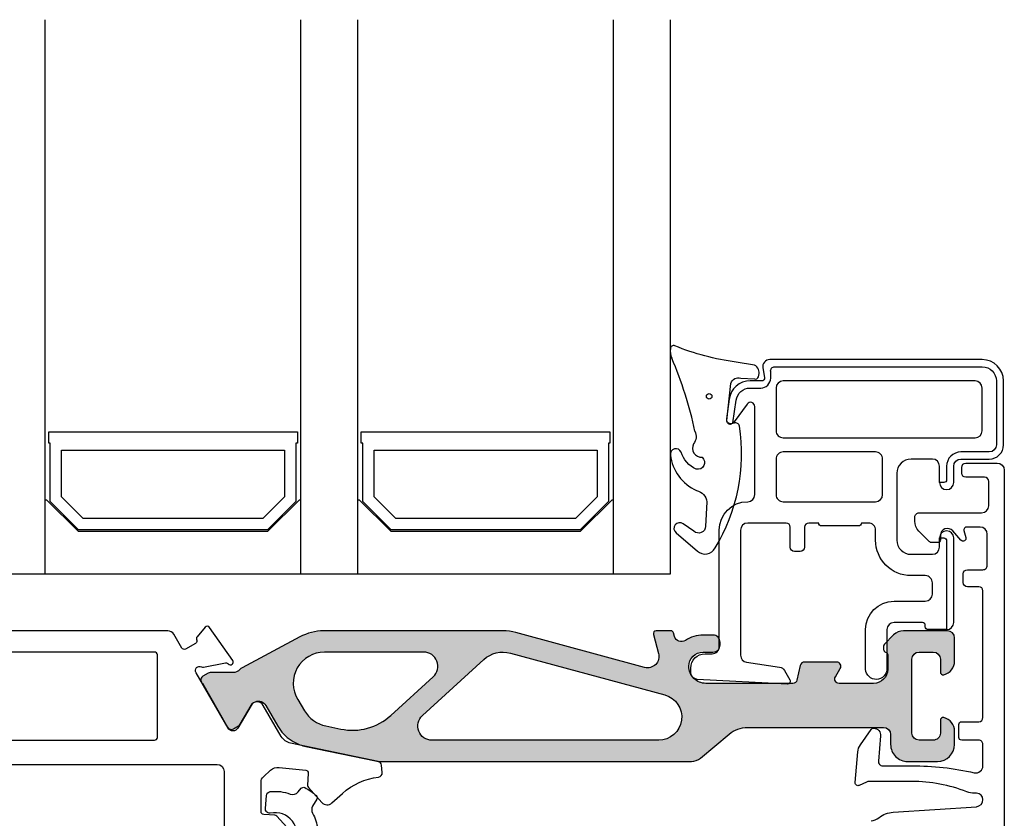
# Model space of a CAD drawing. Extents: x 0 to 556, y 0 to 804.
# Drawn here: x 63 to 132, y 166 to 222 of the extents above; entities that cross this region are included whole.
import ezdxf

# ---------------------------------------------------------------- set-up
doc = ezdxf.new("R2010")
doc.units = 0
doc.header["$LTSCALE"] = 10
for name, color, linetype, lineweight in [('035', 4, 'CONTINUOUS', 25), ('VELFAC_GASKET', 5, 'CONTINUOUS', 0), ('VELFAC_GLAZING', 5, 'CONTINUOUS', 0), ('VELFAC_GLAZING_BEAD', 5, 'CONTINUOUS', 0), ('VELFAC_HELO', 4, 'CONTINUOUS', 0)]:
    doc.layers.add(name, color=color, linetype=linetype, lineweight=lineweight)
doc.layers.add('VELFAC_ALU', color=4, linetype='CONTINUOUS')

msp = doc.modelspace()

# ---------------------------------------------------------------- hatches: boundary and pattern name
at = {"layer": 'VELFAC_HELO'}
h = msp.add_hatch(color=8, dxfattribs=at)
edge = h.paths.add_edge_path()
edge.add_arc((77.93130838622983, 172.739092397108), 0.3000000000006399, 209.9999999811459, 299.9999999996369)
edge.add_line((78.08130838622856, 172.4792847759711), (78.44470584585179, 172.6890923971067))
edge.add_arc((78.29470584584578, 172.9489000182464), 0.3000000000067968, 300.0000000005743, 329.9999999997953)
edge.add_line((78.55451346698646, 172.7989000182421), (79.32261146498786, 174.1292847759715))
edge.add_arc((79.7556241668808, 173.8792847759718), 0.5000000000004754, 137.100238443762, 150.0000000000728, ccw=False)
edge.add_line((79.38935130103619, 174.2196436861628), (79.40269926824294, 174.2377154681972))
edge.add_line((79.40269926824294, 174.2377154681972), (79.50497255014943, 174.3255303134957))
edge.add_line((79.50497255014943, 174.3255303134957), (79.62976804006394, 174.3904098197309))
edge.add_arc((79.8422267072583, 173.8292847759706), 0.6000000000007978, 30.00000000001961, 110.73815945428271, ccw=False)
edge.add_line((80.36184194952966, 174.1292847759713), (81.19995995042245, 172.6776218156864))
edge.add_arc((83.79803616177196, 174.1776218156814), 2.999999999994201, 209.9999999999536, 258.2172550005311)
edge.add_line((83.18543241109546, 171.2408350265829), (88.0724156639144, 170.2214269165695))
edge.add_arc((88.48081816436934, 172.1792847759794), 2.000000000007739, 258.2172550004844, 270)
edge.add_line((88.48081816436934, 170.1792847759715), (110.3096086683299, 170.1792847759715))
edge.add_arc((110.309608668329, 171.1792847759762), 1.000000000004661, 270.0000000000521, 309.9999999999753)
edge.add_line((110.9523962780186, 170.4132403328529), (112.9761527739829, 172.1113736622097))
edge.add_arc((114.2617279933556, 170.579284775969), 2.000000000001901, 90, 129.9999999999413, ccw=False)
edge.add_line((114.2617279933556, 172.5792847759714), (123.8337875248244, 172.5792847759719))
edge.add_arc((123.8337875248226, 172.0792847759718), 0.5000000000001137, 1.3017142919125035e-11, 89.99999999979161, ccw=False)
edge.add_line((124.3337875248235, 172.0792847759719), (124.3337875248244, 171.3792847759716))
edge.add_arc((125.5337875248242, 171.379284775971), 1.199999999999818, 179.9999999999702, 270)
edge.add_line((125.5337875248242, 170.1792847759712), (127.6337875248237, 170.1792847759714))
edge.add_arc((127.6337875248219, 171.3792847759722), 1.200000000000841, 270.0000000000868, 359.9999999999592)
edge.add_line((128.8337875248226, 171.3792847759714), (128.8337875248235, 172.3046881067282))
edge.add_arc((127.8337875248217, 172.3046881067286), 1.000000000001819, 359.9999999999772, 435.5224878139892)
edge.add_arc((128.0337875248242, 173.0792847759705), 0.2000000000007381, 75.52248781433995, 179.9999999996906)
edge.add_line((127.8337875248235, 173.0792847759716), (127.8337875248226, 172.1792847759715))
edge.add_arc((127.3337875248226, 172.1792847759714), 0.5, -90, 1.3017142919125035e-11, ccw=False)
edge.add_line((127.3337875248226, 171.6792847759714), (126.3337875248244, 171.6792847759715))
edge.add_arc((126.3337875248226, 172.1792847759714), 0.4999999999999432, 179.9999999999935, 270.00000000020844, ccw=False)
edge.add_line((125.8337875248235, 172.1792847759715), (125.8337875248244, 177.379284775972))
edge.add_arc((126.3337875248235, 177.3792847759721), 0.4999999999990905, 89.9999999998958, 180.000000000013, ccw=False)
edge.add_line((126.3337875248244, 177.8792847759712), (127.3337875248226, 177.879284775972))
edge.add_arc((127.3337875248244, 177.3792847759721), 0.4999999999999432, -6.480149750132114e-12, 90.00000000020839, ccw=False)
edge.add_line((127.8337875248235, 177.379284775972), (127.8337875248226, 176.4792847759717))
edge.add_arc((128.0337875248224, 176.4792847759719), 0.1999999999998181, 180.0000000000651, 284.4775121859958)
edge.add_arc((127.8337875248199, 177.2538814452155), 1.000000000002475, 284.4775121860548, 359.9999999999788)
edge.add_line((128.8337875248226, 177.2538814452151), (128.8337875248235, 178.8792847759719))
edge.add_arc((128.3337875248226, 178.879284775972), 0.5000000000009095, 359.999999999987, 449.9999999998957)
edge.add_line((128.3337875248235, 179.3792847759729), (125.2480010871996, 179.3792847759714))
edge.add_arc((125.2480010871996, 178.3792847759682), 1.000000000003155, 90, 134.9999999999758)
edge.add_line((124.5408943060111, 179.0863915571573), (124.0737875247196, 178.6192847758663))
edge.add_line((124.0737875247196, 178.6192847758663), (124.0737875247196, 177.8284641773334))
edge.add_arc((123.9337875248229, 177.6856356086615), 0.1999999999998021, -1.1402789823478088e-10, 45.57299604059972, ccw=False)
edge.add_line((124.1337875248228, 177.6856356086611), (124.1337875248237, 176.6792847759741))
edge.add_arc((123.1337875248209, 176.6792847759748), 1.000000000002728, 270, 359.9999999999609, ccw=False)
edge.add_line((123.1337875248209, 175.6792847759721), (120.7069926055792, 175.6792847759718))
edge.add_arc((120.7069926055792, 175.9792847759717), 0.2999999999999545, 149.99999999997, 270, ccw=False)
edge.add_line((120.447184984444, 176.1292847759719), (120.7935951459576, 176.7292847759716))
edge.add_arc((120.5337875248224, 176.8792847759715), 0.2999999999998809, 329.9999999999982, 450)
edge.add_line((120.5337875248224, 177.1792847759714), (118.2718459608368, 177.1792847759714))
edge.add_arc((118.2718459608386, 176.8792847759698), 0.3000000000016598, 90.0000000003474, 166.8659776933831)
edge.add_line((117.9796935979148, 176.9474536606532), (117.7378814517297, 175.9111158912896))
edge.add_arc((117.4457290888076, 175.9792847759706), 0.2999999999992899, 269.9999999998263, 346.8659776937535, ccw=False)
edge.add_line((117.4457290888067, 175.6792847759713), (117.2064085127658, 175.6792847759714))
edge.add_arc((117.0739216079155, 175.8291087394862), 0.200000000000303, 270, 311.48580880620614, ccw=False)
edge.add_line((117.0739216079155, 175.6291087394861), (116.1165057972903, 175.6792847759714))
edge.add_line((116.1165057972903, 175.6792847759714), (111.3337875248199, 175.6792847759717))
edge.add_arc((111.3337875248199, 176.8792847759697), 1.199999999997971, 180.0000000000027, 270, ccw=False)
edge.add_arc((111.1337875248246, 176.8792847759689), 1.000000000002728, 90, 179.9999999999577, ccw=False)
edge.add_line((111.1337875248246, 177.8792847759716), (111.8337875248226, 177.8792847759719))
edge.add_arc((111.8337875248235, 178.3792847759717), 0.499999999999801, 269.9999999998957, 325.7246633840512)
edge.add_arc((111.7737875247194, 178.2592847759721), 0.4999999999999963, 341.1452341823826, 359.9999999999642)
edge.add_line((112.2737875247194, 178.2592847759718), (112.2737875247203, 178.8167716179022))
edge.add_arc((111.8337875248235, 178.5792847759719), 0.4999999999992174, 28.35763660105323, 90.00000000010422)
edge.add_line((111.8337875248226, 179.079284775972), (111.1337875248246, 179.079284775972))
edge.add_arc((111.1337875248228, 176.8792847759736), 2.199999999998397, 89.99999999995264, 124.2507255037575)
edge.add_arc((109.6141859602567, 179.1110578569477), 0.5000000000001663, 195.2242401640097, 304.2507255036926, ccw=False)
edge.add_line((109.1317332184772, 178.9797591442767), (109.0631395584142, 179.2318042610401))
edge.add_arc((108.8701584617011, 179.1792847759716), 0.2000000000011124, 15.22424016394221, 89.99999999973946)
edge.add_line((108.870158461702, 179.3792847759727), (107.8337875248199, 179.3792847759718))
edge.add_arc((107.8337875248208, 179.179284775971), 0.2000000000007844, 90.00000000026056, 195.2242401637065)
edge.add_line((107.6408064281077, 179.1267652909034), (108.0057119116682, 177.7859322586971))
edge.add_arc((107.2337875248204, 177.5758543184245), 0.7999999999996961, -105.1615954977417, 15.224240163931483, ccw=False)
edge.add_line((107.0245536978618, 176.8037007031019), (97.96924604470496, 179.25745684301))
edge.add_arc((97.05384805176345, 175.8792847759653), 3.500000000006072, 74.83840450232769, 90)
edge.add_line((97.05384805176345, 179.3792847759714), (84.55129293269874, 179.3792847759714))
edge.add_arc((84.55129293270147, 171.3792847753319), 8.00000000063946, 90.00000000001954, 90.77680580584028)
edge.add_arc((84.49299073886141, 175.6792847759588), 3.699604768663943, 90.77680580590915, 118.0402738815978)
edge.add_line((82.75383583402618, 178.9446202351894), (78.69035221164359, 176.7803625162398))
edge.add_arc((78.92539825218591, 176.3390538274081), 0.5000000000130027, 118.0402738817996, 138.6007122777757)
edge.add_arc((78.02525510329451, 177.132616875651), 0.7000000000008698, 270.00000000007446, 318.60071227811443, ccw=False)
edge.add_line((78.02525510329542, 176.4326168756501), (76.45658606120378, 176.4326168756505))
edge.add_arc((76.45658606120196, 176.1326168756529), 0.2999999999975387, 89.9999999996526, 120.0000000000386)
edge.add_line((76.30658606120323, 176.3924244967857), (75.94318860158182, 176.1826168756501))
edge.add_arc((76.09318860158055, 175.9228092545152), 0.2999999999989991, 119.9999999998296, 210.0000000000511)
edge.add_line((75.83338098044624, 175.7728092545155), (77.67150076504458, 172.5890923971932))
edge = h.paths.add_edge_path(flags=16)
edge.add_arc((86.4683949162727, 176.3787105141627), 3.999999999999676, 258.2172550004635, 312.34946863227026, ccw=False)
edge.add_line((85.65158991536464, 172.4629947953588), (84.58631638401039, 172.6852072362587))
edge.add_arc((85.05597925953316, 174.936743774571), 2.299999999999905, 211.008563148394, 258.2172550004482, ccw=False)
edge.add_line((83.08467153262973, 173.7518615669853), (82.60739204356014, 174.5459191861071))
edge.add_arc((84.49299073885868, 175.6792847759716), 2.200000000000089, 90, 211.0085631483979, ccw=False)
edge.add_line((84.49299073885868, 177.8792847759717), (91.47091108047698, 177.8792847759717))
edge.add_arc((91.47091108047607, 176.8792847759712), 1.000000000000512, -47.65053136768819, 89.99999999994787, ccw=False)
edge.add_line((92.14456193352908, 176.140235029214), (89.16299832848108, 173.4225115271335))
edge = h.paths.add_edge_path(flags=16)
edge.add_line((97.57693261915756, 177.8096688142791), (108.4358788506015, 174.8671728761045))
edge.add_arc((108.0116111323578, 173.3014611684369), 1.622176392465192, -90.00000000003212, 74.83840450236971, ccw=False)
edge.add_line((108.0116111323568, 171.6792847759717), (92.05873942185735, 171.6792847759714))
edge.add_arc((92.05873942185826, 172.6792847759718), 1.000000000000341, 132.3494686323162, 269.9999999999479, ccw=False)
edge.add_line((91.38508856880526, 173.4183345227289), (95.70654634566017, 177.3573842694864))
edge.add_arc((97.05384805176345, 175.8792847759759), 1.999999999996169, 74.83840450229542, 132.3494686323308, ccw=False)

# ---------------------------------------------------------------- linework, layer by layer
at = {"layer": '035', "linetype": 'Continuous', "lineweight": 25}
for centre, radius, start, end in [((110.0336043356319, 199.0620691534959), 1.2102860481718, 171.8778678851254, 203.8377977087651), ((113.0510516468194, 194.2234391273714), 0.3013919614392518, 239.4428261144119, 286.6065493802129)]:
    msp.add_arc(centre, radius, start, end, dxfattribs=at)
at = {"layer": 'VELFAC_ALU', "linetype": 'Continuous', "lineweight": 25}
for points in [[(79.32261146498786, 174.1292847759714), (78.39885103428423, 172.5292847759715, -0.5773502691895539), (77.70603071125697, 172.5292847759715), (75.45474482324244, 176.4286263163756, -0.7434851647557598), (75.84851028007324, 176.847057496114, 0.1622776601683975), (75.97374379672783, 176.8292651858007), (77.53540125281143, 177.1144428451147, -0.2679491924310234), (77.72375280584492, 177.0471844443745, 0.95437871018902), (78.04000647487828, 177.2913877610435), (76.41076006885487, 179.6181927683, 0.4931454260312183), (76.09372077137232, 179.6320350029671), (75.53042879780332, 178.960729769787, 0.3152987888789725), (75.51043260567076, 178.7321722478496), (75.49041185184979, 178.7668492106735, -0.4142135623732748), (75.41720677109333, 178.4936441299163), (74.72438644806516, 178.0936441299165, -0.4142135623731178), (74.45118136730798, 178.1668492106733), (73.8955189346052, 179.1292847759713, 0.2679491924310938), (73.46250623271317, 179.3792847759716), (55.83378752482349, 179.3792847759715, -0.414213562373095)], [(82.077285663172, 165.2920751290585), (81.12902234806552, 166.3452282341698, 0.1989123673803476), (80.99086057421755, 166.411128019849), (80.21610101331953, 166.4517314479115, -0.3989595459744825), (80.02656820456741, 166.6514573548625), (80.02656820456741, 168.7400806843508, -0.2125565616701013), (80.19200290138815, 169.1116530970895), (80.68977139261096, 169.5598458597106, -0.2115659783730306), (81.305681219892, 169.7612588773131), (83.17315854420394, 169.5721356366203, -0.4000588003923805), (83.3527331156065, 169.362686225875), (83.30735988264132, 168.4969133657674, 0.1989123673805803), (83.3584568244969, 168.3526200532463), (84.3067201396043, 167.2994669481351, 0.4142135623730231), (85.01285785552227, 167.2624598385758), (85.75600268100061, 167.9315904449357, -0.1536274089673796), (88.2936552136498, 169.0897861370413, 0.4036997708179462), (88.55561854325879, 169.4136554708396), (88.51204067188428, 169.9117528198854, 0.3308019060207669), (88.27444263752477, 170.1792847759715), (82.11236552403443, 171.4646731350163, -0.2135475442402333), (81.45054137047737, 171.9436020647173), (80.18863686877194, 174.1292847759715, 0.5773502691894175), (79.32261146498786, 174.1292847759715, -0.1130495955830559), (79.32261146498786, 174.1292847759714, -0.1130495955830559)], [(55.73378752482131, 169.9792847759644), (76.93378752482113, 169.9792847759645, -0.414213562373095), (77.43378752482113, 169.4792847759645), (77.43378752482113, 164.7792847759652, -0.414213562373095)]]:
    msp.add_lwpolyline(points, format="xyb", dxfattribs=at)
msp.add_lwpolyline([(55.53378752482331, 177.8792847759716, 0.414213562373095), (55.33378752482349, 177.6792847759716), (55.33378752482349, 171.8792847759715, 0.414213562373095), (55.53378752482331, 171.6792847759715), (72.53378752482331, 171.6792847759715, 0.414213562373095), (72.73378752482313, 171.8792847759715), (72.73378752482313, 177.6792847759716, 0.414213562373095), (72.53378752482331, 177.8792847759716)], format="xyb", close=True, dxfattribs=at)
at = {"layer": 'VELFAC_GASKET', "linetype": 'Continuous', "lineweight": 25}
for points in [[(112.8978245989028, 193.9639037903843, -0.2082425378914035), (112.8034665997147, 194.1852472587171), (113.0995912275603, 196.7898781915137, -0.429533502186371), (113.7830094431465, 197.1561410044389), (114.7472101716849, 197.1001259520996, 0.4196641065231584), (115.0275010466394, 197.2457650090964), (115.0499244627217, 197.3689980978809, 0.3865745813395121), (114.7561563924846, 198.065697857931), (113.4600569820086, 198.286974967646, -0.06507977909435085), (109.1430041150825, 199.431167435012, 0.5031690680070258), (108.8354582790216, 199.2330628028781)], [(110.5604819746914, 193.4169481508924, -0.2917272502094988), (110.46776001742, 192.5367661940845, 0.5731522485098618), (111.0695035590888, 191.5856495305163, -0.7937785458573688), (110.6532042432073, 190.7532398942672, -0.2210175233690453), (109.5891405289231, 191.9535059278125, 0.8648880688934849), (108.8339726704789, 191.743635588548, 0.2603829614045935), (110.6763848835253, 189.2476656009022, -0.3133856671375271), (111.3973887508837, 188.4445983517115), (111.3169221711214, 186.7276937052465, -0.62889507984714), (110.4843518494454, 186.3824525666821), (109.7291763735166, 186.90107063758, 0.9999999999999373), (109.2408241813655, 186.2674207844108), (110.7397229506405, 184.9913793823238, 0.507380592585899), (111.9802258182699, 185.2095438531062, 0.1770778821224957), (113.6992788936277, 193.784042311111, 0.4280054986075936), (113.328294302145, 193.9916130601843), (113.1371888369404, 193.934618259524)]]:
    msp.add_lwpolyline(points, format="xyb", dxfattribs=at)
msp.add_circle((111.5656995856953, 195.875396891469), 0.1957116746271765, dxfattribs=at)
msp.add_arc((84.13378752997596, 187.8792847733683), 27.00066471038326, 11.83497802827543, 23.33155816934739, dxfattribs=at)
at = {"layer": 'VELFAC_GLAZING', "linetype": 'Continuous', "lineweight": 25}
for p, q in [((64.833787524728, 183.3792847759714), (64.83378752472618, 222.3792847759722)), ((82.833787524728, 183.3792847759714), (82.8337875247289, 222.3792847759719)), ((86.833787524728, 183.3792847759714), (86.83378752472618, 222.3792847759718)), ((104.833787524728, 183.3792847759714), (104.8337875247289, 222.3792847759715))]:
    msp.add_line(p, q, dxfattribs=at)
for points in [[(60.83378752472981, 222.3792847759723), (60.833787524728, 183.3792847759714), (108.833787524728, 183.3792847759714), (108.8337875247271, 222.3792847759714)], [(64.833787524728, 188.6035488446822), (64.93378752472836, 188.6035488446822), (67.15805159343927, 186.3792847759713), (80.50952345601763, 186.3792847759713), (82.73378752472854, 188.6035488446822), (82.833787524728, 188.6035488446822)], [(86.833787524728, 188.6035488446822), (86.93378752472836, 188.6035488446822), (89.15805159343927, 186.3792847759713), (102.5095234560176, 186.3792847759713), (104.7337875247285, 188.6035488446822), (104.833787524728, 188.6035488446822)]]:
    msp.add_lwpolyline(points, dxfattribs=at)
for points in [[(65.083787524728, 193.3792847759714), (82.583787524728, 193.3792847759714), (82.583787524728, 192.5792847759715), (82.48378752472854, 192.5792847759715), (82.48378752472854, 188.4792847759713), (80.48378752472854, 186.4792847759712), (67.18378752472836, 186.4792847759712), (65.18378752472836, 188.4792847759713), (65.18378752472836, 192.5792847759715), (65.083787524728, 192.5792847759715)], [(104.583787524728, 192.5792847759715), (104.4837875247285, 192.5792847759715), (104.4837875247285, 188.4792847759713), (102.4837875247285, 186.4792847759712), (89.18378752472836, 186.4792847759712), (87.18378752472836, 188.4792847759713), (87.18378752472836, 192.5792847759715), (87.083787524728, 192.5792847759715), (87.083787524728, 193.3792847759714), (104.583787524728, 193.3792847759714)], [(81.68378752472836, 188.8106556258699), (80.15241667482951, 187.2792847759714), (67.51515837462648, 187.2792847759714), (65.98378752472854, 188.8106556258699), (65.98378752472854, 192.0792847759713), (81.68378752472836, 192.0792847759713)], [(89.51515837462648, 187.2792847759714), (87.98378752472854, 188.8106556258699), (87.98378752472854, 192.0792847759713), (103.6837875247284, 192.0792847759713), (103.6837875247284, 188.8106556258699), (102.1524166748295, 187.2792847759714)]]:
    msp.add_lwpolyline(points, close=True, dxfattribs=at)
at = {"layer": 'VELFAC_GLAZING_BEAD', "linetype": 'Continuous', "lineweight": 25}
for points in [[(127.7737875247203, 189.8092847759717, 0.9999999999999999), (128.7737875247203, 189.8092847759717), (128.7737875247203, 190.9592847759717, -0.414213562373095), (129.2737875247203, 191.4592847759719), (131.2737875247203, 191.4592847759719, 0.414213562373095), (132.2737875247203, 192.4592847759718), (132.2737875247203, 196.959284775972, 0.414213562373095), (130.7737875247203, 198.459284775972), (115.8313136024981, 198.4592847759718, 0.466307658154974), (115.3389097259924, 197.8724606871384), (115.4585381093475, 197.1940144115054, -0.4663076581550253), (115.2615765587452, 196.9592847759717), (114.454229613385, 196.9592847759719, 0.3738846794848324), (112.9688275102726, 195.6680444274119), (112.776707104098, 194.3010367062598, 0.7803476785853328), (113.3160809653455, 194.0823839884389)], [(113.2407210870297, 194.0100194840146), (113.4639615446431, 195.5984578769317, -0.3738846794848645), (114.454229613385, 196.4592847759718), (115.1933973543728, 196.4592847759718, 0.414213562373095), (115.8933973543726, 197.1592847759717), (115.8933973543726, 197.6071903226719, -0.46630765815494), (116.1888396802769, 197.9592847759719), (130.7737875247203, 197.959284775972, -0.414213562373095), (131.7737875247203, 196.959284775972), (131.7737875247203, 192.4592847759718, -0.414213562373095), (131.2737875247203, 191.9592847759718), (129.2737875247203, 191.9592847759718, 0.414213562373095), (128.2737875247203, 190.9592847759717), (128.2737875247203, 190.0092847759719, -0.414213562373095), (128.0737875247196, 189.8092847759717), (127.7737875247203, 189.8092847759717), (127.7737875247203, 190.9592847759724, 0.4142135623729618), (127.2737875247203, 191.4592847759721), (125.7737875247203, 191.4592847759721, 0.414213562373095), (124.7737875247203, 190.459284775972), (124.7737875247203, 185.7592847759717, 0.414213562373095), (125.7737875247203, 184.7592847759717), (127.2737875247203, 184.7592847759717, 0.414213562373095), (127.7737875247203, 185.2592847759717), (127.7737875247203, 185.9092847759718), (128.0737875247196, 185.9092847759718, -0.414213562373095), (128.2737875247203, 185.7092847759718), (128.2737875247203, 179.4592847759717), (126.9737875247201, 179.4592847759715, -0.414213562373095), (126.7737875247203, 179.6592847759716), (126.7737875247194, 179.7592847759718, 0.4142135623727787), (126.5737875247196, 179.9592847759716), (124.5737875247196, 179.9592847759719, 0.414213562373095), (124.0737875247196, 179.4592847759717), (124.0737875247196, 177.2126257326771), (124.0747401464887, 176.7107379723647, -0.9759969723630687), (122.5737875247196, 176.6714168103275), (122.5737875247196, 179.4592847759717, -0.414213562373095), (124.5737875247196, 181.4592847759717), (126.7737875247203, 181.4592847759716, 0.414213562373095), (127.2737875247203, 181.9592847759718), (127.2737875247203, 182.7592847759717, 0.414213562373095), (126.7737875247203, 183.2592847759719), (125.7737875247203, 183.2592847759717, -0.414213562373095), (123.2737875247203, 185.7592847759717), (123.2737875247203, 186.4592847759718, 0.4142135623732282), (122.7737875247203, 186.9592847759717), (122.2737875247194, 186.9592847759717, -0.414213562373095), (122.0737875247196, 186.7592847759717), (119.4737875247201, 186.7592847759717, -0.414213562373095), (119.2737875247203, 186.9592847759717), (118.5737875247196, 186.9592847759718, 0.414213562373095), (118.2737875247203, 186.6592847759718), (118.2737875247203, 185.2592847759717, -0.414213562373095), (117.9737875247201, 184.9592847759717), (117.5737875247196, 184.9592847759717, -0.414213562373095), (117.2737875247203, 185.2592847759717), (117.2737875247203, 186.6592847759718, 0.414213562373095), (116.9737875247201, 186.9592847759717), (114.2737875247203, 186.9592847759718, 0.414213562373095), (113.7737875247203, 186.4592847759718), (113.7737875247203, 177.6592847759716, 0.3719418050186437), (114.2008244678236, 177.1646370302695), (116.5117993687036, 176.8237564851884, -0.2290723082314947), (116.8718490136989, 176.5791087394861), (117.2471266886723, 175.929108739486, -0.5773502691896454), (117.0739216079155, 175.6291087394861), (110.7215232930866, 175.9620238282875, -0.3838640350355045), (110.2737875247203, 176.4592847759718), (110.2737875247203, 176.7592847759717, -0.414213562373095), (111.2737875247203, 177.7592847759716), (111.7737875247203, 177.7592847759716, 0.4142135623732282), (112.2737875247203, 178.2592847759718), (112.2737875247203, 186.4592847759718, -0.414213562373095), (114.2737875247203, 188.4592847759717, 0.414213562373095), (114.7737875247203, 188.9592847759717), (114.7737875247203, 195.1592847759717, 0.7256525386771016), (114.2314941251534, 195.3361856197417), (113.3160809242863, 194.0823839322016)], [(122.9549428413584, 166.0120626578274, 0.1528962216019947), (123.5122875685574, 166.2277237628214, -0.1528962216020037), (124.5155080775139, 166.6159137518094), (130.3666429267214, 167.0012293059181, 0.3950819885065283), (130.8337875247198, 167.5001486606832, 0.414213562373095), (130.3824562874806, 167.9514798979226), (130.2240314271585, 167.9514798979226, -0.09345438192300973), (129.6996353832928, 168.0503576853047, 0.09345438192300978), (125.8337875247198, 168.7792847759714), (122.8367448353265, 168.7792847759715, 0.1095178116831744), (122.6254357044563, 168.7324386694897), (122.122730147672, 168.4980232185641, -0.577350269189675), (121.8389675557055, 168.6967159245209), (122.0281481969823, 170.8590605489887, -0.13165249758747), (122.2051908507856, 171.3454812425922), (122.9698439302902, 172.4375190139362, -0.2446984432289257), (123.13378752472, 172.5228626473454, -0.4400105308917123), (123.6318848737656, 171.9792847759715), (123.4766928212548, 170.2054314987957, 0.4400105308917292), (123.7755512306821, 169.8792847759715), (125.8337875247198, 169.8792847759715, -0.05538513813736657), (130.2240314271585, 169.3914798979227, 0.4806248474865084), (130.8337875247198, 169.8792847759715), (130.8337875247198, 171.3792847759714, 0.414213562373095), (130.5337875247196, 171.6792847759715), (129.3337875247244, 171.6792847759715, -0.414213562373095), (129.1337875247245, 171.8792847759715), (129.1337875247245, 172.7792847759714, -0.414213562373095), (129.3337875247244, 172.9792847759714), (130.5337875247196, 172.9792847759714, 0.414213562373095), (130.8337875247198, 173.2792847759714), (130.8337875247198, 182.1792847759715, 0.414213562373095), (130.5337875247196, 182.4792847759715), (129.7337875247204, 182.4792847759714, -0.414213562373095), (129.4337875247202, 182.7792847759714), (129.4337875247202, 183.3792847759716, -0.414213562373095), (129.7337875247194, 183.6792847759716), (130.8337875247244, 183.6792847759715, 0.414213562373095), (131.1337875247245, 183.9792847759715), (131.1337875247245, 186.1792847759715, 0.414213562373095), (130.6337875247245, 186.6792847759714), (129.6837875247256, 186.6792847759715, 0.4950997843131749), (129.4909314191727, 186.4263081532866), (129.6266436302731, 185.9322613986564, -0.7984877974098409), (129.2826905714819, 185.7482515331588), (128.7115299078168, 186.406867883003, 0.6941626268197256), (127.8337875247207, 186.0792847759715), (127.8337875247207, 185.7792847759715, -0.414213562373095), (127.6337875247209, 185.5792847759715), (127.2580515934324, 185.5792847759716, -0.198912367379658), (127.0459195590765, 185.6671527416155), (126.3266807435339, 186.3863915571579, -0.198912367379658), (126.0337875247205, 187.0934983383447), (126.0337875247205, 187.3792847759716, -0.414213562373095), (126.3337875247207, 187.6792847759716), (130.7337875247249, 187.6792847759716, 0.414213562373095), (131.2337875247249, 188.1792847759715), (131.2337875247249, 189.8792847759715, 0.414213562373095), (130.9337875247247, 190.1792847759715), (129.63378752472, 190.1792847759715, -0.414213562373095), (129.3337875247198, 190.4792847759715), (129.3337875247198, 190.8792847759714, -0.414213562373095), (129.63378752472, 191.1792847759714), (131.8337875247244, 191.1792847759715, -0.414213562373095), (132.3337875247244, 190.6792847759715), (132.3337875247244, 164.3792847759715, -0.414213562373095)], [(128.2737875247203, 179.4592847759716, 0.414213562373095), (128.7737875247203, 179.9592847759716), (128.7737875247203, 185.9092847759718, 0.9999999999999999), (127.7737875247203, 185.9092847759718)], [(82.21896988478784, 164.1598595351916, 0.6544011432526086), (80.90305391059883, 166.5735768231091), (80.65993424754379, 166.5523066087115, -0.4663076581547514), (80.33492911529265, 166.8773117409634), (80.41445925065636, 167.7863453478143, -0.3550191576632972), (80.67770989734527, 168.0580779415477, -0.1197420142387512), (82.08422102886652, 167.8893718659682, 0.3176805151380265), (82.64231550111708, 168.0363259094577), (82.85868577986366, 168.2941859664851, -0.3496148471486434), (83.10294627582334, 168.3437003536231, -0.06762405252269618), (83.91342600531334, 167.7800056067055, -0.3513893621850517), (83.95136829628427, 167.5326829075065), (83.66045365162063, 167.0288039622826, 0.2635126224536388), (83.6563693779708, 166.536015507095, -0.09644256774518033), (84.01132749781027, 165.4456939852579, 0.3306286269078604)]]:
    msp.add_lwpolyline(points, format="xyb", dxfattribs=at)
for points in [[(130.2737875247203, 192.9592847759717, 0.414213562373095), (130.7737875247203, 193.4592847759717), (130.7737875247203, 196.4592847759718, 0.4142135623729785), (130.2737875247203, 196.9592847759717), (116.7737875247203, 196.9592847759717, 0.414213562373095), (116.2737875247203, 196.4592847759718), (116.2737875247203, 193.4592847759717, 0.414213562373095), (116.7737875247203, 192.9592847759718)], [(116.2737875247203, 188.9592847759717, 0.414213562373095), (116.7737875247203, 188.4592847759718), (123.2737875247203, 188.4592847759718, 0.414213562373095), (123.7737875247203, 188.9592847759717), (123.7737875247203, 191.4592847759717, 0.414213562373095), (123.2737875247203, 191.9592847759716), (116.7737875247203, 191.9592847759719, 0.4142135623732282), (116.2737875247203, 191.4592847759717)]]:
    msp.add_lwpolyline(points, format="xyb", close=True, dxfattribs=at)
at = {"layer": 'VELFAC_HELO', "linetype": 'Continuous', "lineweight": 25}
msp.add_lwpolyline([(75.90632735178588, 175.6881118465096), (77.6715007650946, 172.5890923971061, 0.4142135623730723), (78.08130838622947, 172.479284775971), (78.44470584585179, 172.6890923971067, 0.1316524975873069), (78.55451346698646, 172.7989000182421), (79.32261146498786, 174.1292847759715), (79.40269926824294, 174.2377154681972), (79.50497255014943, 174.3255303134957), (79.62976804006394, 174.3904098197309, -0.3676220331309398), (80.36184194952966, 174.1292847759714), (81.19995995042245, 172.6776218156864, 0.1759233570876891), (82.76756254254451, 171.3601541370662, 0.03626190005919992), (83.18543241109546, 171.2408350265829), (88.07241566391531, 170.2214269165693, 0.05145726882476157), (88.48081816436934, 170.1792847759715), (110.3096086683299, 170.1792847759715, 0.1763269807085179), (110.9523962780186, 170.4132403328532), (112.9761527739829, 172.1113736622097, -0.1763269807085179), (114.2617279933556, 172.5792847759714), (123.8337875248244, 172.5792847759719, -0.414213562373095), (124.3337875248235, 172.0792847759719), (124.3337875248244, 171.3792847759716, 0.414213562373145), (125.5337875248242, 170.1792847759714), (127.6337875248237, 170.1792847759714, 0.414213562373095), (128.8337875248235, 171.3792847759714), (128.8337875248235, 172.3046881067282, 0.3419987131191848), (128.0837875248235, 173.272933943282, 0.4903143948261609), (127.8337875248226, 173.0792847759716), (127.8337875248226, 172.1792847759715, -0.414213562373095), (127.3337875248226, 171.6792847759713), (126.3337875248244, 171.6792847759715, -0.414213562373095), (125.8337875248244, 172.1792847759715), (125.8337875248244, 177.379284775972, -0.414213562373095), (126.3337875248244, 177.879284775972), (127.3337875248226, 177.879284775972, -0.414213562373095), (127.8337875248226, 177.379284775972), (127.8337875248226, 176.4792847759717, 0.4903143948264514), (128.0837875248226, 176.2856356086614, 0.3419987131191213), (128.8337875248226, 177.2538814452151), (128.8337875248235, 178.8792847759719, 0.414213562373095), (128.3337875248235, 179.3792847759721), (125.2480010871996, 179.3792847759714, 0.1989123673796998), (124.5408943060111, 179.0863915571574), (123.8923661685812, 178.4378634197281, 0.1989123673793236), (123.8337875248189, 178.2964420634911), (123.8337875248189, 178.0729339432829, 0.341998713122794), (123.9837875248213, 177.879284775972, -0.3419987131225322), (124.1337875248228, 177.6856356086611), (124.1337875248237, 176.6792847759741, -0.414213562373095), (123.1337875248209, 175.6792847759718), (120.7069926055792, 175.6792847759718, -0.5773502691894408), (120.447184984444, 176.1292847759718), (120.7935951459576, 176.7292847759716, 0.5773502691894242), (120.5337875248224, 177.1792847759714), (118.2718459608368, 177.1792847759714, 0.3485596695220249), (117.9796935979139, 176.9474536606533), (117.7378814517297, 175.9111158912896, -0.3485596695222255), (117.4457290888067, 175.6792847759713), (111.3337875248199, 175.6792847759717, -0.4142135623732116), (110.1337875248219, 176.8792847759696, -0.414213562373095), (111.1337875248246, 177.879284775972), (111.8337875248226, 177.8792847759719, 0.414213562373095), (112.3337875248226, 178.3792847759719), (112.3337875248226, 178.5792847759719, 0.414213562373095), (111.8337875248226, 179.0792847759721), (111.1337875248246, 179.079284775972, 0.1505696161452006), (109.8955936573984, 178.6977665456554, -0.5151800705910901), (109.1317332184763, 178.9797591442767), (109.0631395584142, 179.2318042610401, 0.3383634445524924), (108.870158461702, 179.3792847759721), (107.8337875248199, 179.3792847759718, 0.494362393220297), (107.6408064281077, 179.1267652909032), (108.0057119116682, 177.7859322586971, -0.5795971561392247), (107.0245536978618, 176.8037007031017), (97.96924604470496, 179.25745684301, 0.06625161807485824), (97.05384805176345, 179.3792847759714), (84.55129293269874, 179.3792847759714, 0.003389467720183299), (84.4428337038089, 179.378549529414, 0.1195236593340089), (82.75383583402618, 178.9446202351894), (78.69035221164359, 176.7803625162398, 0.0899532870868127), (78.55033860681033, 176.6697050975153, -0.2152976189999598), (78.02525510329542, 176.4326168756504), (76.45658606120378, 176.4326168756505, 0.1316524975873983), (76.30658606120323, 176.3924244967858), (75.94318860158182, 176.1826168756501, 0.4142135623732291), (75.83338098044624, 175.7728092545156)], format="xyb", dxfattribs=at)
for points in [[(84.49299073885868, 177.8792847759717, 0.5832328357741668), (82.60739204356014, 174.5459191861071), (83.08467153262973, 173.7518615669853, 0.2089504652220153), (84.58631638401039, 172.6852072362587), (85.65158991536464, 172.4629947953588, 0.2406889851839037), (89.16299832848108, 173.4225115271335), (92.14456193352908, 176.140235029214, 0.6850381945740284), (91.47091108047698, 177.8792847759715)], [(108.4358788506015, 174.8671728761045, -0.8757298615978149), (108.0116111323568, 171.6792847759715), (92.05873942185735, 171.6792847759714, -0.6850381945740284), (91.38508856880526, 173.4183345227289), (95.70654634566017, 177.3573842694864, -0.2563427634838897), (97.57693261915756, 177.8096688142793)]]:
    msp.add_lwpolyline(points, format="xyb", close=True, dxfattribs=at)

doc.saveas('drawing.dxf')
